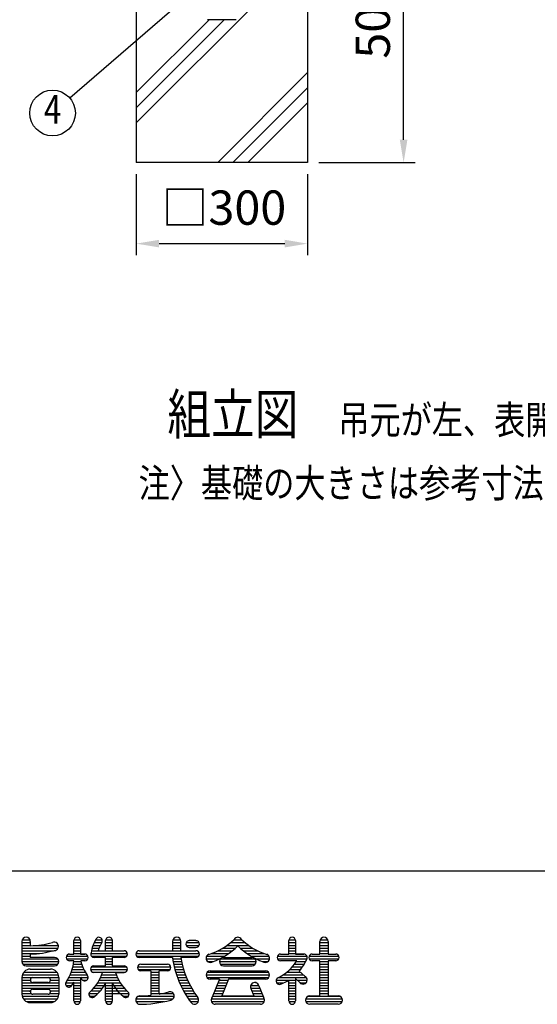
# Model space of a CAD drawing. Extents: x 170 to 7242, y 41 to 5172.
# Drawn here: x 1189 to 2095, y 65 to 1787 of the extents above; entities that cross this region are included whole.
import ezdxf
from ezdxf.enums import TextEntityAlignment as Align

# ---------------------------------------------------------------- set-up
doc = ezdxf.new("R2010")
doc.units = 0
doc.header["$LTSCALE"] = 200
doc.header["$MEASUREMENT"] = 0
doc.header["$PDMODE"] = 33
doc.header["$PDSIZE"] = 5
doc.layers.get('0').update_dxf_attribs({"linetype": 'CONTINUOUS'})
doc.layers.get('DEFPOINTS').update_dxf_attribs({"linetype": 'CONTINUOUS'})
for name, color, linetype in [('MOJI', 6, 'CONTINUOUS'), ('SJC', 1, 'CONTINUOUS'), ('SUNPOU', 4, 'CONTINUOUS'), ('WAKU', 5, 'CONTINUOUS')]:
    doc.layers.add(name, color=color, linetype=linetype)
doc.styles.add('EXT08', font='ROMANS', dxfattribs={"width": 0.8, "bigfont": 'EXTFONT'})
doc.styles.get("Standard").update_dxf_attribs({"font": 'ROMANS.SHX', "bigfont": 'BIGFONT.SHX'})
doc.dimstyles.new('SJC', dxfattribs={"dimtxt": 0.18, "dimasz": 0.18, "dimexe": 0.18, "dimexo": 0.0625, "dimgap": 0.09, "dimtad": 0, "dimtih": 1, "dimtoh": 1, "dimdec": 4, "dimzin": 0, "dimdsep": 46, "dimtxsty": 'STANDARD', "dimcen": 0.09, "dimadec": 0, "dimazin": 0, "dimtfac": 1, "dimtdec": 4, "dimtofl": 0, "dimtmove": 0, "dimatfit": 3, "dimfxl": 1, "dimtolj": 1, "dimtzin": 0, "dimarcsym": 0})

# ---------------------------------------------------------------- blocks, each defined once
blk = doc.blocks.new('A')
at = {"color": 4, "linetype": 'Continuous'}
for p, q in [((518.2, -164.2), (518.2, -220.5)), ((519, -160), (540.9, -160)), ((541.6, -164.2), (541.6, -175.9)), ((663.5, -199.4), (663.5, -161.9)), ((663.7, -160), (682.1, -160)), ((682.3, -161.9), (682.3, -199.4)), ((724.3, -160), (743, -160)), ((752.6, -190), (752.6, -161.9)), ((752.8, -160), (771.1, -160)), ((771.3, -161.9), (771.3, -190)), ((940.1, -164.2), (940.1, -190)), ((940.9, -160), (962.7, -160)), ((963.5, -190), (963.5, -164.2)), ((1005.7, -161.9), (987, -161.9)), ((1112, -160), (1134.7, -160)), ((1265.9, -199.4), (1265.9, -161.9)), ((1266, -160), (1284.4, -160)), ((1284.6, -161.9), (1284.6, -199.4)), ((1352.6, -199.4), (1352.6, -164.2)), ((1353.4, -160), (1375.2, -160)), ((1376, -164.2), (1376, -199.4)), ((518.2, -167.5), (541.2, -167.5)), ((518.2, -175), (541.6, -175)), ((518.2, -182.5), (619.4, -182.5)), ((518.2, -190), (606.6, -190)), ((558.4, -175), (620, -175)), ((663.5, -167.5), (682.3, -167.5)), ((663.5, -175), (682.3, -175)), ((663.5, -182.5), (682.3, -182.5)), ((663.5, -190), (682.3, -190)), ((712.7, -190), (804.1, -190)), ((714.7, -182.5), (734.4, -182.5)), ((717.2, -175), (737.6, -175)), ((720.4, -167.5), (741.3, -167.5)), ((732, -190), (752.6, -190)), ((752.6, -167.5), (771.3, -167.5)), ((752.6, -175), (771.3, -175)), ((752.6, -182.5), (771.3, -182.5)), ((771.3, -190), (801.4, -190)), ((846.3, -190), (1005.7, -190)), ((846.3, -190), (940.1, -190)), ((940.1, -167.5), (963.5, -167.5)), ((940.1, -175), (963.5, -175)), ((940.1, -182.5), (963.5, -182.5)), ((963.5, -190), (1005.7, -190)), ((978.4, -167.5), (1014.3, -167.5)), ((978.4, -175), (1014.3, -175)), ((987, -180.6), (1005.7, -180.6)), ((1067.2, -190), (1107.9, -190)), ((1081.1, -182.5), (1116.5, -182.5)), ((1092.6, -175), (1153.2, -175)), ((1102.5, -167.5), (1143.3, -167.5)), ((1129.2, -182.5), (1164.7, -182.5)), ((1137.9, -190), (1178.6, -190)), ((1265.9, -167.5), (1284.6, -167.5)), ((1265.9, -175), (1284.6, -175)), ((1265.9, -182.5), (1284.6, -182.5)), ((1265.9, -190), (1284.6, -190)), ((1352.6, -167.5), (1375.5, -167.5)), ((1352.6, -175), (1376, -175)), ((1352.6, -182.5), (1376, -182.5)), ((1352.6, -190), (1376, -190)), ((518.2, -197.5), (567.6, -197.5)), ((518.2, -205), (541.6, -205)), ((518.2, -212.5), (618.2, -212.5)), ((518.2, -220), (621.3, -220)), ((541.6, -199.4), (541.6, -208.8)), ((609.6, -208.8), (541.6, -208.8)), ((643.2, -205), (702.6, -205)), ((643.2, -212.5), (702.6, -212.5)), ((651.8, -199.4), (663.5, -199.4)), ((663.5, -218.1), (651.8, -218.1)), ((663.5, -218.1), (651.8, -218.1)), ((663.3, -220), (683.4, -220)), ((663.5, -197.5), (682.3, -197.5)), ((694, -199.4), (682.3, -199.4)), ((682.3, -199.4), (694, -199.4)), ((694, -218.1), (682.9, -218.1)), ((694, -218.1), (682.9, -218.1)), ((711, -197.5), (813.3, -197.5)), ((712.7, -205), (811.6, -205)), ((752.6, -208.8), (720.2, -208.8)), ((752.6, -232.2), (752.6, -208.8)), ((752.6, -212.5), (771.3, -212.5)), ((752.6, -220), (771.3, -220)), ((804.1, -208.8), (771.3, -208.8)), ((771.3, -208.8), (771.3, -232.2)), ((837, -197.5), (1014.9, -197.5)), ((838.8, -205), (1013.2, -205)), ((939.8, -208.8), (846.3, -208.8)), ((940.4, -212.5), (964.1, -212.5)), ((941.6, -220), (965.5, -220)), ((1005.7, -208.8), (963.5, -208.8)), ((1033.8, -212.5), (1072.4, -212.5)), ((1035.5, -205), (1086.4, -205)), ((1037.9, -220), (1054.3, -220)), ((1049.3, -197.5), (1098, -197.5)), ((1071.3, -220), (1174.4, -220)), ((1074.5, -212.5), (1171.3, -212.5)), ((1083, -208.8), (1162.7, -208.8)), ((1147.8, -197.5), (1196.4, -197.5)), ((1159.4, -205), (1210.2, -205)), ((1173.4, -212.5), (1211.9, -212.5)), ((1191.5, -220), (1207.8, -220)), ((1233.8, -205), (1316.6, -205)), ((1233.8, -212.5), (1316.2, -212.5)), ((1242.4, -199.4), (1254.1, -199.4)), ((1254.1, -218.1), (1242.4, -218.1)), ((1276.2, -218.1), (1242.4, -218.1)), ((1246.4, -199.4), (1265.9, -199.4)), ((1265.9, -197.5), (1284.6, -197.5)), ((1288.3, -218.1), (1273.5, -218.1)), ((1288.3, -218.1), (1273.5, -218.1)), ((1308, -199.4), (1284.6, -199.4)), ((1284.6, -199.4), (1308, -199.4)), ((1287.1, -220), (1313.1, -220)), ((1322.9, -205), (1405.7, -205)), ((1322.9, -212.5), (1405.7, -212.5)), ((1331.5, -199.4), (1352.6, -199.4)), ((1352.6, -218.1), (1331.5, -218.1)), ((1352.6, -197.5), (1376, -197.5)), ((1352.6, -316.6), (1352.6, -218.1)), ((1352.6, -220), (1376, -220)), ((1376, -199.4), (1397.1, -199.4)), ((1376, -218.1), (1376, -316.6)), ((1397.1, -218.1), (1376, -218.1)), ((520.5, -227.5), (619, -227.5)), ((529.9, -232.2), (609.6, -232.2)), ((541.6, -241.6), (597.9, -241.6)), ((658.8, -242.5), (691.6, -242.5)), ((660.8, -235), (688.3, -235)), ((662.3, -227.5), (685.5, -227.5)), ((710.4, -242.5), (813.5, -242.5)), ((713.1, -235), (810.8, -235)), ((719.8, -232.2), (752.6, -232.2)), ((752.6, -227.5), (771.3, -227.5)), ((771.3, -232.2), (804.1, -232.2)), ((841.8, -235), (935.2, -235)), ((843.5, -242.5), (933.5, -242.5)), ((851, -227.5), (926, -227.5)), ((851, -227.5), (926, -227.5)), ((879.1, -246.3), (851, -246.3)), ((879.1, -246.3), (879.1, -314.8)), ((926, -246.3), (902.6, -246.3)), ((902.6, -311.4), (902.6, -246.3)), ((943.1, -227.5), (967.1, -227.5)), ((944.8, -235), (968.9, -235)), ((946.7, -242.5), (971.1, -242.5)), ((1045.5, -246.3), (1200.2, -246.3)), ((1073.7, -227.5), (1172.1, -227.5)), ((1083, -232.2), (1162.7, -232.2)), ((1268.8, -242.5), (1299, -242.5)), ((1275.9, -235), (1304.4, -235)), ((1281.9, -227.5), (1309.1, -227.5)), ((1295.1, -247.2), (1310.2, -261.2)), ((1352.6, -227.5), (1376, -227.5)), ((1352.6, -235), (1376, -235)), ((1352.6, -242.5), (1376, -242.5)), ((518.2, -265), (621.3, -265)), ((518.2, -265), (518.2, -311.9)), ((518.2, -272.5), (541.7, -272.5)), ((519.4, -257.5), (620.1, -257.5)), ((523.6, -250), (615.9, -250)), ((541.6, -272.5), (541.6, -271.6)), ((548.2, -265), (591.3, -265)), ((597.9, -271.6), (597.9, -272.5)), ((597.9, -272.5), (621.3, -272.5)), ((621.3, -265), (621.3, -311.9)), ((645.2, -272.5), (682.3, -272.5)), ((649.6, -265), (703.4, -265)), ((653.3, -257.5), (700.1, -257.5)), ((656.3, -250), (695.5, -250)), ((682.3, -264.4), (682.3, -330.6)), ((688.4, -272.5), (699.6, -272.5)), ((715.7, -250), (808.2, -250)), ((743.9, -250.9), (719.8, -250.9)), ((734.7, -272.5), (789.2, -272.5)), ((738.5, -265), (785.4, -265)), ((741.7, -257.5), (782.2, -257.5)), ((780, -250.9), (804.1, -250.9)), ((804.1, -250.9), (780, -250.9)), ((879.1, -250), (902.6, -250)), ((879.1, -257.5), (902.6, -257.5)), ((879.1, -265), (902.6, -265)), ((879.1, -272.5), (902.6, -272.5)), ((948.8, -250), (973.4, -250)), ((951.2, -257.5), (976, -257.5)), ((953.8, -265), (978.9, -265)), ((956.7, -272.5), (982.1, -272.5)), ((1033.8, -257.5), (1212, -257.5)), ((1036.2, -265), (1209.6, -265)), ((1037, -250), (1208.8, -250)), ((1071.3, -269.7), (1045.5, -269.7)), ((1071.3, -269.7), (1051.1, -320.2)), ((1070.2, -272.5), (1095.4, -272.5)), ((1096.6, -269.7), (1077.8, -316.6)), ((1200.2, -269.7), (1096.6, -269.7)), ((1230.4, -272.5), (1284.6, -272.5)), ((1238.2, -265), (1315.1, -265)), ((1250.4, -257.5), (1306.2, -257.5)), ((1260.4, -250), (1298.1, -250)), ((1265.9, -330.6), (1265.9, -272.3)), ((1284.6, -268.2), (1296.3, -279.1)), ((1284.6, -268.2), (1284.6, -330.6)), ((1289.3, -272.5), (1317.4, -272.5)), ((1352.6, -250), (1376, -250)), ((1352.6, -257.5), (1376, -257.5)), ((1352.6, -265), (1376, -265)), ((1352.6, -272.5), (1376, -272.5)), ((518.2, -280), (621.3, -280)), ((518.2, -287.5), (621.3, -287.5)), ((518.2, -295), (621.3, -295)), ((518.2, -302.5), (541.9, -302.5)), ((591.3, -279.1), (548.2, -279.1)), ((548.2, -297.8), (591.3, -297.8)), ((597.6, -302.5), (621.3, -302.5)), ((641.2, -280), (682.3, -280)), ((641.4, -287.5), (657.8, -287.5)), ((663.5, -330.6), (663.5, -278.5)), ((663.5, -287.5), (682.3, -287.5)), ((663.5, -295), (682.3, -295)), ((663.5, -302.5), (682.3, -302.5)), ((711.6, -302.5), (737.8, -302.5)), ((718.9, -295), (743.9, -295)), ((725, -287.5), (749.1, -287.5)), ((730.3, -280), (793.6, -280)), ((752.6, -330.6), (752.6, -281.8)), ((752.6, -287.5), (798.9, -287.5)), ((752.6, -295), (805, -295)), ((752.6, -302.5), (812.3, -302.5)), ((771.3, -281.8), (771.3, -330.6)), ((879.1, -280), (902.6, -280)), ((879.1, -287.5), (902.6, -287.5)), ((879.1, -295), (902.6, -295)), ((879.1, -302.5), (902.6, -302.5)), ((959.8, -280), (985.6, -280)), ((963.2, -287.5), (989.4, -287.5)), ((966.9, -295), (993.5, -295)), ((970.9, -302.5), (998, -302.5)), ((1058.2, -302.5), (1083.4, -302.5)), ((1061.2, -295), (1086.4, -295)), ((1064.2, -287.5), (1089.4, -287.5)), ((1067.2, -280), (1092.4, -280)), ((1159, -287.5), (1181.5, -287.5)), ((1159.3, -295), (1184.6, -295)), ((1159.7, -295.9), (1168, -316.6)), ((1162.3, -302.5), (1187.6, -302.5)), ((1181.9, -288.4), (1194.7, -320.2)), ((1232, -280), (1251.5, -280)), ((1265.9, -280), (1284.6, -280)), ((1265.9, -287.5), (1284.6, -287.5)), ((1265.9, -295), (1284.6, -295)), ((1265.9, -302.5), (1284.6, -302.5)), ((1297.1, -280), (1314.3, -280)), ((1352.6, -280), (1376, -280)), ((1352.6, -287.5), (1376, -287.5)), ((1352.6, -295), (1376, -295)), ((1352.6, -302.5), (1376, -302.5)), ((518.3, -310), (543.6, -310)), ((518.9, -317.5), (620.6, -317.5)), ((522.2, -325), (617.3, -325)), ((541.6, -305.3), (541.6, -304.4)), ((591.3, -311.9), (548.2, -311.9)), ((595.9, -310), (621.3, -310)), ((597.9, -304.4), (597.9, -305.3)), ((663.5, -310), (682.3, -310)), ((663.5, -317.5), (682.3, -317.5)), ((663.5, -325), (682.3, -325)), ((705.9, -310), (730.6, -310)), ((707.6, -317.5), (722.6, -317.5)), ((752.6, -310), (818, -310)), ((752.6, -317.5), (771.3, -317.5)), ((752.6, -325), (771.3, -325)), ((802, -317.5), (816.3, -317.5)), ((837.4, -325), (941.2, -325)), ((844.1, -317.5), (944.7, -317.5)), ((879.1, -310), (942.8, -310)), ((975.1, -310), (1002.8, -310)), ((979.7, -317.5), (1008.1, -317.5)), ((984.7, -325), (1012.7, -325)), ((1048.4, -325), (1197.4, -325)), ((1052.2, -317.5), (1193.6, -317.5)), ((1055.2, -310), (1080.4, -310)), ((1077.8, -316.6), (1168, -316.6)), ((1165.3, -310), (1190.6, -310)), ((1265.9, -310), (1284.6, -310)), ((1265.9, -317.5), (1284.6, -317.5)), ((1265.9, -325), (1284.6, -325)), ((1313.2, -325), (1415.4, -325)), ((1319.9, -317.5), (1408.7, -317.5)), ((1324.5, -316.6), (1352.6, -316.6)), ((1352.6, -310), (1376, -310)), ((1376, -316.6), (1404.1, -316.6)), ((530.5, -332.5), (609, -332.5)), ((541.6, -335.3), (597.9, -335.3)), ((663.7, -332.5), (682.1, -332.5)), ((752.8, -332.5), (771.1, -332.5)), ((837.7, -332.5), (916.9, -332.5)), ((990, -332.5), (1012.4, -332.5)), ((1048.7, -332.5), (1197.1, -332.5)), ((1186.2, -340), (1059.6, -340)), ((1266, -332.5), (1284.4, -332.5)), ((1313.5, -332.5), (1415.1, -332.5)), ((1404.1, -340), (1324.5, -340))]:
    blk.add_line(p, q, dxfattribs=at)
for centre, radius, start, end in [((529.9, -164.2), 11.7, 0, 180), ((672.9, -161.9), 9.38, 0, 180), ((818.2, -213.4), 108, 149.6625, 170.5295), ((733.8, -161.9), 9.37, 324.8065, 161.2598), ((762, -161.9), 9.38, 0, 180), ((951.8, -164.2), 11.7, 0, 180), ((987, -171.3), 9.38, 90, 270), ((1005.7, -171.3), 9.38, 270, 90), ((989, -28.7), 179.3, 286.9992, 313.6098), ((1122.9, -164.2), 11.7, 90, 150.7053), ((1122.9, -164.2), 11.7, 29.2947, 90), ((1256.8, -28.7), 179.3, 226.3902, 253.0008), ((1275.2, -161.9), 9.38, 0, 180), ((1364.3, -164.2), 11.7, 0, 180), ((534.5, 103.1), 279.2, 271.4722, 284.2627), ((534.5, 79.7), 279.2, 271.4722, 285.3364), ((608.7, -177.8), 11.7, 268.2121, 117.5695), ((818.2, -213.4), 89.3, 148.9751, 164.7838), ((804.1, -199.4), 9.37, 270, 90), ((846.3, -199.4), 9.38, 90, 270), ((1005.7, -199.4), 9.38, 270, 90), ((994.9, -50.9), 179.3, 288.684, 315.5761), ((1250.9, -50.9), 179.3, 224.4239, 251.316), ((609.6, -220.5), 11.7, 270, 90), ((651.8, -208.8), 9.38, 90, 270), ((542.1, -207.5), 121.9, 325.5273, 355), ((801.4, -189.7), 121.9, 193.4748, 214.4727), ((694, -208.8), 9.38, 270, 90), ((720.2, -199.4), 9.37, 156.6494, 270), ((1209, -171.6), 271.7, 187.848, 217.0175), ((1209, -171.6), 248.3, 188.5941, 216.9962), ((1045.5, -211.1), 11.7, 110.5696, 305.1085), ((1083, -220.5), 11.7, 90, 270), ((1162.7, -220.5), 11.7, 270, 90), ((1200.2, -211.1), 11.7, 234.8915, 69.4304), ((1242.4, -208.8), 9.38, 90, 270), ((1178.5, -150.3), 129, 297.556, 328.2941), ((1197.5, -162.8), 129, 319.1811, 336.9128), ((1308, -208.8), 9.38, 329.9502, 90), ((1331.5, -208.8), 9.38, 90, 270), ((1397.1, -208.8), 9.38, 270, 90), ((529.9, -220.5), 11.7, 180, 270), ((541.6, -265), 23.4, 90, 180), ((597.9, -265), 23.4, 0, 90), ((719.8, -241.6), 9.37, 90, 270), ((804.1, -241.6), 9.37, 270, 90), ((851, -236.9), 9.38, 90, 270), ((926, -236.9), 9.37, 270, 90), ((1045.5, -258), 11.7, 90, 270), ((1200.2, -258), 11.7, 270, 90), ((548.2, -271.6), 6.56, 90, 180), ((548.2, -272.5), 6.56, 180, 270), ((591.3, -271.6), 6.56, 0, 90), ((591.3, -272.5), 6.56, 270, 0), ((801.4, -189.7), 140.6, 212.0876, 214.9264), ((694, -265), 9.38, 213.6328, 42.1487), ((627.8, -214), 121.9, 312.4652, 342.3771), ((896.1, -214), 121.9, 197.6229, 227.5348), ((1240.1, -274.4), 9.84, 100.9536, 302.934), ((1197.5, -162.8), 129, 291.8264, 302.0127), ((1305.7, -272), 11.7, 216.8048, 67.6771), ((548.2, -304.4), 6.56, 90, 180), ((591.3, -304.4), 6.56, 0, 90), ((649.5, -282.8), 9.38, 137.8513, 326.3672), ((542.1, -207.5), 140.6, 325.0736, 329.697), ((646.5, -221.8), 121.9, 309.0631, 330.5194), ((877.4, -221.8), 121.9, 209.4806, 230.9369), ((1170.2, -290.8), 11.7, 11.5093, 197.5475), ((1170.2, -290.8), 11.7, 11.3099, 206.0553), ((541.6, -311.9), 23.4, 180, 270), ((548.2, -305.3), 6.56, 180, 270), ((591.3, -305.3), 6.56, 270, 0), ((597.9, -311.9), 23.4, 270, 0), ((672.9, -330.6), 9.38, 180, 0), ((715.1, -311.9), 9.38, 122.2407, 331.1034), ((762, -330.6), 9.38, 180, 0), ((808.8, -311.9), 9.38, 208.8966, 57.7593), ((848.7, -328.3), 11.7, 90, 271.4144), ((844.5, 12.2), 352.2, 270, 284.9841), ((844.5, 12.2), 328.8, 270.7324, 276.053), ((844.5, 12.2), 328.8, 280.1794, 284.9596), ((933, -316.6), 11.7, 282.2497, 108.4172), ((1001.5, -328.3), 11.7, 216.4704, 36.068), ((1059.6, -328.3), 11.7, 136.3972, 270), ((1186.2, -328.3), 11.7, 270, 43.6028), ((1186.2, -328.3), 11.7, 270, 43.6028), ((1275.2, -330.6), 9.38, 180, 0), ((1324.5, -328.3), 11.7, 90, 270), ((1404.1, -328.3), 11.7, 270, 90)]:
    blk.add_arc(centre, radius, start, end, dxfattribs=at)
blk = doc.blocks.new('19')
at = {"xscale": 0.25, "yscale": 0.25, "zscale": 0.25}
blk.add_blockref('A', (179.99, 93.93), dxfattribs=at)
blk = doc.blocks.new('*D2')
at = {"layer": 'DEFPOINTS', "color": 0}
for p in [(1392.8, 1537.2), (1692.8, 1537.2), (1692.8, 1395.5)]:
    blk.add_point(p, dxfattribs=at)
at = {"layer": 'SUNPOU', "color": 0}
for p, q in [((1392.8, 1517.2), (1392.8, 1375.5)), ((1692.8, 1517.2), (1692.8, 1375.5)), ((1432.8, 1395.5), (1652.8, 1395.5))]:
    blk.add_line(p, q, dxfattribs=at)
for points in [[(1432.8, 1402.2), (1432.8, 1388.9), (1392.8, 1395.5)], [(1652.8, 1402.2), (1652.8, 1388.9), (1692.8, 1395.5)]]:
    blk.add_solid(points, dxfattribs=at)
at = {"layer": 'SUNPOU', "color": 0, "insert": (1546.4, 1458.5), "char_height": 60, "attachment_point": 5, "style": 'EXT08'}
blk.add_mtext('\\A1;□300', dxfattribs=at)
blk = doc.blocks.new('*D3')
at = {"layer": 'DEFPOINTS', "color": 0}
for p in [(1691.4, 2037.2), (1861, 2037.2), (1692.8, 1537.2)]:
    blk.add_point(p, dxfattribs=at)
at = {"layer": 'SUNPOU', "color": 0}
for p, q in [((1711.4, 2037.2), (1881, 2037.2)), ((1861, 1577.2), (1861, 1997.2)), ((1712.8, 1537.2), (1881, 1537.2))]:
    blk.add_line(p, q, dxfattribs=at)
for points in [[(1854.3, 1997.2), (1867.6, 1997.2), (1861, 2037.2)], [(1854.3, 1577.2), (1867.6, 1577.2), (1861, 1537.2)]]:
    blk.add_solid(points, dxfattribs=at)
at = {"layer": 'SUNPOU', "color": 0, "insert": (1807, 1787.2), "char_height": 60, "attachment_point": 5, "rotation": 90, "style": 'EXT08'}
blk.add_mtext('\\A1;500', dxfattribs=at)

msp = doc.modelspace()

# ---------------------------------------------------------------- linework, layer by layer
at = {"layer": 'MOJI'}
msp.add_line((1517.818, 1858.148), (1276.537, 1650.067), dxfattribs=at)
msp.add_circle((1246.245, 1623.943), 40, dxfattribs=at)
at = {"layer": 'SJC'}
for p, q in [((1392.818, 2037.212), (1392.818, 1537.212)), ((1692.818, 2037.212), (1692.818, 1537.212)), ((1567.818, 1787.212), (1517.818, 1787.212)), ((1692.818, 1537.212), (1392.818, 1537.212))]:
    msp.add_line(p, q, dxfattribs=at)
at = {"layer": 'SUNPOU'}
for p, q in [((1392.818, 1606.714), (1692.818, 1906.714)), ((1392.818, 1633.23), (1546.8, 1787.212)), ((1392.818, 1659.747), (1520.284, 1787.212)), ((1535.449, 1537.212), (1692.818, 1694.582)), ((1561.965, 1537.212), (1692.818, 1668.065)), ((1588.482, 1537.212), (1692.818, 1641.549))]:
    msp.add_line(p, q, dxfattribs=at)
at = {"layer": 'WAKU'}
msp.add_line((7242.468, 297.847), (170.289, 297.847), dxfattribs=at)

# ---------------------------------------------------------------- block references
at = {"layer": 'WAKU', "xscale": 2.49999975, "yscale": 2.49999975, "zscale": 2.49999975}
msp.add_blockref('19', (418.876, 42.639), dxfattribs=at)

# ---------------------------------------------------------------- texts
at = {"layer": 'MOJI', "style": 'EXT08', "width": 0.8}
msp.add_text('4', height=50, dxfattribs=at).set_placement((1246.245, 1623.943), align=Align.MIDDLE)
for s, height, p in [('組立図', 70, (1447.423, 1062.251)), ('吊元が左、表開き', 50, (1746.638, 1062.251)), ('注〉基礎の大きさは参考寸法です。', 50, (1396.882, 951.623))]:
    msp.add_text(s, height=height, dxfattribs=at).set_placement(p)

# ---------------------------------------------------------------- dimensions: what is measured, and where the dimension line sits
at = {"layer": 'SUNPOU'}
dim = msp.add_linear_dim(base=(1860.955, 2037.211), p1=(1692.818, 1537.212), p2=(1691.418, 2037.211), angle=90, dimstyle='SJC', override={"dimscale": 20, "dimtxt": 3, "dimasz": 2, "dimexe": 1, "dimexo": 1, "dimgap": 1.2, "dimtad": 1, "dimtih": 0, "dimtoh": 0, "dimdec": 2, "dimzin": 8, "dimtxsty": 'EXT08', "dimtofl": 1, "dimtmove": 2}, dxfattribs=at)
dim.commit()
dim.dimension.update_dxf_attribs({"geometry": '*D3', "text_midpoint": (1806.955, 1787.211)})
dim = msp.add_linear_dim(base=(1692.818, 1395.529), p1=(1392.818, 1537.212), p2=(1692.818, 1537.212), text='□<>', dimstyle='SJC', override={"dimscale": 20, "dimtxt": 3, "dimasz": 2, "dimexe": 1, "dimexo": 1, "dimgap": 1.2, "dimtad": 1, "dimtih": 0, "dimtoh": 0, "dimdec": 2, "dimzin": 8, "dimtxsty": 'EXT08', "dimtofl": 1, "dimtmove": 2}, dxfattribs=at)
dim.commit()
dim.dimension.update_dxf_attribs({"geometry": '*D2', "text_midpoint": (1546.415, 1458.484), "dimtype": 160})

doc.saveas('drawing.dxf')
